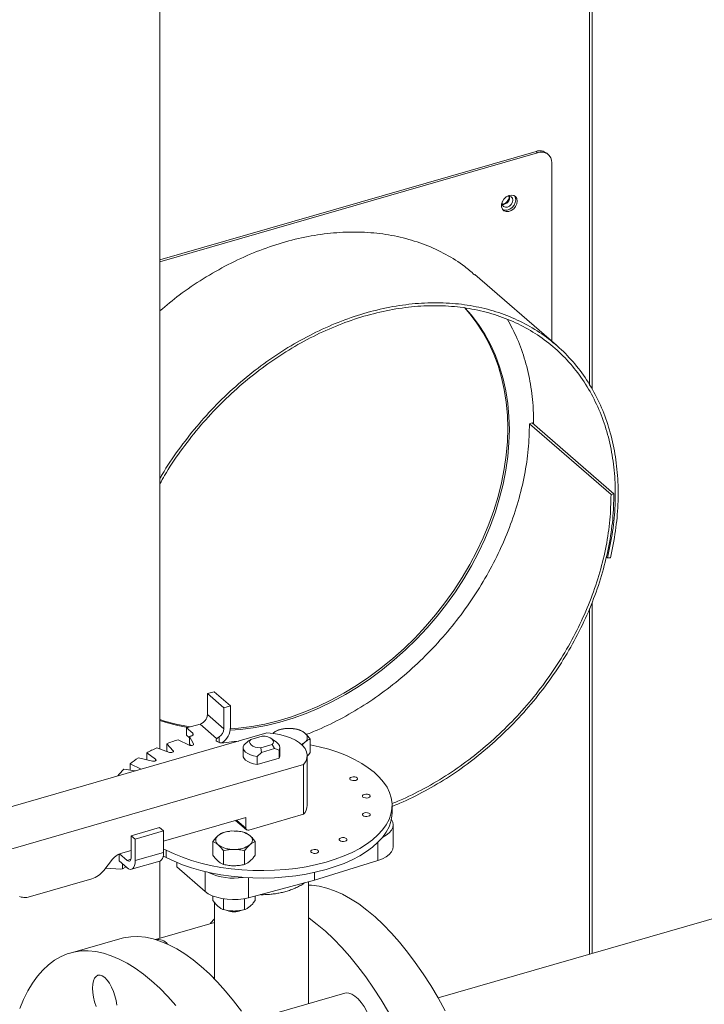
# Model space of a CAD drawing. Extents: x 19.1 to 29.8, y 0.6 to 8.7.
# Drawn here: x 22.7 to 22.9, y 5.4 to 5.7 of the extents above; entities that cross this region are included whole.
import ezdxf

# ---------------------------------------------------------------- set-up
doc = ezdxf.new("R2010")
doc.units = 0
doc.header["$MEASUREMENT"] = 0
doc.layers.get('0').update_dxf_attribs({"linetype": 'CONTINUOUS'})
doc.layers.add('D7', color=7, linetype='CONTINUOUS')

# ---------------------------------------------------------------- blocks, each defined once
blk = doc.blocks.new('A$C5DA616C1')
at = {"lineweight": 15}
for p, q in [((2.43304680609015, 2.503401996852626), (2.43304680609015, 2.956389370908079)), ((2.570062805027153, 2.856432145153551), (2.570062805027153, 2.61966128874968)), ((2.57086488535619, 2.618308251079696), (2.57086488535619, 2.856352988642978)), ((2.552994981397493, 2.694023071535099), (2.433046776902419, 2.659397007458082)), ((2.553492907982861, 2.693591854462943), (2.433046803363244, 2.658822059000457)), ((2.553492907982861, 2.693591854462943), (2.552994981397493, 2.694023071535099)), ((2.556902507713321, 2.693018447358549), (2.556404581127953, 2.693449664430705)), ((2.558003476662204, 2.633468945031241), (2.558003476662204, 2.690383417142648)), ((2.542155658026093, 2.67748267645297), (2.542201044840166, 2.677887536138142)), ((2.559468634205533, 2.632200083507124), (2.533427024902121, 2.654752778719301)), ((2.55177887833641, 2.607396844554691), (2.550876730729787, 2.607136416972924)), ((2.550876730729787, 2.607136416972924), (2.576918340033178, 2.584583721760747)), ((2.577820487639801, 2.584844149342514), (2.55177887833641, 2.607396844554691)), ((2.576918340033178, 2.584583721760747), (2.577820487639801, 2.584844149342514)), ((2.575372022283364, 2.564755870287295), (2.575812798532144, 2.564374146858464)), ((2.575812798532144, 2.564374146858464), (2.576686494703079, 2.564401967454593)), ((2.982525260635004, 2.557050030923129), (2.521767807960689, 2.424040811256809)), ((2.57086488535619, 2.438213934323183), (2.57086488535619, 2.550098933494094)), ((2.570062805027153, 2.54813413096787), (2.570062805027153, 2.437982379563435)), ((2.448190432741097, 2.521082287701084), (2.450355493852431, 2.521707287008796)), ((2.450355493852431, 2.521707287008796), (2.455563801046633, 2.517196760667897)), ((2.448190432741097, 2.514406700248859), (2.448190432741097, 2.521082287701084)), ((2.448190432741097, 2.521082287701084), (2.453398739935313, 2.516571761360176)), ((2.453398739935313, 2.516571761360176), (2.455563801046633, 2.517196760667897)), ((2.453398739935313, 2.516571761360176), (2.453398739935313, 2.509896173907959)), ((2.455563801046633, 2.517196760667897), (2.455563801046633, 2.510340747928188)), ((2.453398739935313, 2.509896173907959), (2.448190432741097, 2.514406700248859)), ((2.44151480295044, 2.510134125521724), (2.445844925173066, 2.511384124137166)), ((2.443477958567744, 2.508433982885547), (2.44151480295044, 2.510134125521724)), ((2.44151480295044, 2.510134125521724), (2.44151480295044, 2.507788639122923)), ((2.445844925173066, 2.511384124137166), (2.451105298328347, 2.506828507351306)), ((2.467174851766618, 2.508580660873774), (2.271958670526448, 2.452226603479186)), ((2.438859660522386, 2.506395605919707), (2.442342249815542, 2.504654306734739)), ((2.44151480295044, 2.507788639122923), (2.442461719006619, 2.50696858576303)), ((2.443736412502741, 2.505056766836109), (2.442461730828217, 2.507435434050063)), ((2.442461730828217, 2.507435434050063), (2.442461730828217, 2.505089947651262)), ((2.443477958567744, 2.507808982746216), (2.443477958567744, 2.508433982885547)), ((2.451105298328347, 2.506828507351306), (2.451407213786528, 2.506915662836828)), ((2.451407213786528, 2.506915662836828), (2.451407213786528, 2.506935180860426)), ((2.451888866275301, 2.507268724778209), (2.451888866275301, 2.505491039278249)), ((2.461238788058576, 2.505982976624468), (2.459797883727045, 2.504691993540638)), ((2.462016510573779, 2.506508159306655), (2.461238788058576, 2.505982976624468)), ((2.465688227623222, 2.507568092720094), (2.462016510573779, 2.506508159306655)), ((2.470210346595625, 2.505584277438109), (2.46853484295514, 2.506769011170098)), ((2.46900138997891, 2.508411010935419), (2.469113701950921, 2.508512867660437)), ((2.480964348772584, 2.502268163923063), (2.480964348772584, 2.506593120855296)), ((2.431993939315905, 2.503770606609015), (2.436028386300666, 2.502358138155083)), ((2.437261608325731, 2.502875532845179), (2.43518012868304, 2.505107385720553)), ((2.43518012868304, 2.505107385720553), (2.43518012868304, 2.502761899321744)), ((2.43518012868304, 2.502761899321744), (2.435328087246379, 2.502603306082181)), ((2.437261608325731, 2.502523340482421), (2.437261608325731, 2.502875532845179)), ((2.442461730828217, 2.505089947651262), (2.442755515888035, 2.50454165519761)), ((2.443736412502741, 2.504841073623139), (2.443736412502741, 2.505056766836109)), ((2.459576360408366, 2.503894291772593), (2.459576360408366, 2.50134132581934)), ((2.465172734466957, 2.503774789235136), (2.4688444515164, 2.504834722648583)), ((2.465436722278813, 2.50234745894633), (2.465172734466957, 2.503774789235136)), ((2.465436722278813, 2.50234745894633), (2.469622174031603, 2.503555694794404)), ((2.4688444515164, 2.504834722648583), (2.469622174031603, 2.503555694794404)), ((2.469622174031603, 2.503555694794404), (2.471063078363134, 2.503096618214258)), ((2.471063078363134, 2.503096618214258), (2.471063078363134, 2.500543652261005)), ((2.471284601681813, 2.50134135402905), (2.471284601681813, 2.503894319982303)), ((2.42614416865182, 2.500589408378051), (2.430607837070692, 2.499548666516436)), ((2.431642668340064, 2.500165273624715), (2.428817725586246, 2.502182507186408)), ((2.428817725586246, 2.502182507186408), (2.428817725586246, 2.499966047201685)), ((2.431642668340064, 2.49968729373899), (2.431642668340064, 2.500165273624715)), ((2.463995817947282, 2.5010564758625), (2.465436722278813, 2.50234745894633)), ((2.463995817947282, 2.498503509909247), (2.463995817947282, 2.5010564758625)), ((2.471063078363134, 2.500543652261005), (2.463995817947282, 2.498503509909247)), ((2.480013752906121, 2.48546426377235), (2.480013752906121, 2.501341371532302)), ((2.283625356862661, 2.44212295673405), (2.478841538102817, 2.498477014128637)), ((2.421488124708201, 2.496948604700489), (2.425171091618115, 2.496455198590191)), ((2.427050358125616, 2.497008365390565), (2.423567726494003, 2.498749652353478)), ((2.423567726494003, 2.498749652353478), (2.423567726494003, 2.496669987887667)), ((2.427050358125616, 2.497008365390565), (2.427063662491204, 2.49700153674171)), ((2.427050358125616, 2.496997696102179), (2.427050358125616, 2.497008365390565)), ((2.478841538102817, 2.498477014128637), (2.478841538102817, 2.482599906368685)), ((2.419697958369742, 2.494875241113066), (2.419589768675404, 2.494913105782306)), ((2.419589768675404, 2.494913105782306), (2.419589768675404, 2.49484398826926)), ((2.50709703889277, 2.483118774717807), (2.50709703889277, 2.485464261116617)), ((2.460438539825812, 2.481617540586765), (2.434174223578868, 2.474035685559137)), ((2.457178542463868, 2.480676425127486), (2.460658699744815, 2.477662520513011)), ((2.457469753392463, 2.480760568101976), (2.460438539825812, 2.478189523632297)), ((2.460438539825812, 2.478189523632297), (2.460438539825812, 2.481617540586765)), ((2.478841538102817, 2.482599906368685), (2.461340645093987, 2.477547833723825)), ((2.432924223300187, 2.47836579318883), (2.423903170618392, 2.47576163959172)), ((2.432924223300187, 2.47836579318883), (2.434174197471503, 2.477283283802389)), ((2.50745085403209, 2.472330553771949), (2.50745085403209, 2.479186566511649)), ((2.425153144789707, 2.474679130205288), (2.423903170618392, 2.47576163959172)), ((2.423903170618392, 2.47576163959172), (2.423903170618392, 2.469086052139495)), ((2.434174197471503, 2.477283283802389), (2.425153144789707, 2.474679130205288)), ((2.425153144789707, 2.46782311746558), (2.425153144789707, 2.474679130205288)), ((2.434174197471503, 2.477283283802389), (2.434174197471503, 2.47042727106269)), ((2.449896613317595, 2.469567570964015), (2.449896613317595, 2.473892527896249)), ((2.463440227038792, 2.469567574023666), (2.463440227038792, 2.473892530955899)), ((2.502554272507727, 2.473659180683994), (2.502554272507727, 2.467913599535834)), ((2.417884675847549, 2.468276403548675), (2.415114259635804, 2.464706215894914)), ((2.420049018405845, 2.469937245426408), (2.420049018405845, 2.467732873068007)), ((2.422548966748497, 2.467913340693935), (2.420162145761612, 2.469980388302844)), ((2.423903170618392, 2.471070687963337), (2.420436244632075, 2.470069872637612)), ((2.423798967027157, 2.468274184692625), (2.422548966748497, 2.467913340693935)), ((2.434174197471503, 2.47042727106269), (2.425153144789707, 2.46782311746558)), ((2.43504365790454, 2.471209878310567), (2.43504365790454, 2.468864391911767)), ((2.453282514098166, 2.466635294873356), (2.453282514098166, 2.47096025180559)), ((2.46005429323974, 2.466635344852657), (2.46005429323974, 2.47096030178489)), ((2.420524771699579, 2.46510382421115), (2.415704327934204, 2.46546676598995)), ((2.420049018405845, 2.467732873068007), (2.422548966748497, 2.465567854295125)), ((2.421048836983733, 2.465255108827593), (2.420524771699579, 2.46510382421115)), ((2.421048469037292, 2.466867285914995), (2.421048836983733, 2.465255108827593)), ((2.422228887478102, 2.465845048832724), (2.421048836983733, 2.465255108827593)), ((2.42399351606068, 2.465074378538183), (2.433014568742482, 2.467678532135285)), ((2.43304680609015, 2.443070240582808), (2.43304680609015, 2.467688438050617)), ((2.438373642279753, 2.467275525152877), (2.438373642279753, 2.465840548203779)), ((2.438373642279753, 2.465840548203779), (2.447418355260343, 2.458007596992653)), ((2.482357561705786, 2.461603475605774), (2.502554272507727, 2.467913599535834)), ((2.411286906459001, 2.462016033430743), (2.390976222483676, 2.456152844000457)), ((2.447418355260343, 2.46433264328151), (2.447418355260343, 2.458007596992653)), ((2.461329751055889, 2.462386586728158), (2.461329751055889, 2.456013105257115)), ((2.482357561705786, 2.464082074078693), (2.482357561705786, 2.461603475605774)), ((2.461329751055889, 2.456013105257115), (2.482357561705786, 2.461603475605774)), ((2.480430482674375, 2.422226532527354), (2.480430482674375, 2.461091130170328)), ((2.449896613317595, 2.455133823165454), (2.449896613317595, 2.456559062271984)), ((2.453282514098166, 2.452201547074804), (2.453282514098166, 2.455648404637722)), ((2.46005429323974, 2.452201597054104), (2.46005429323974, 2.455727204126514)), ((2.463440227038792, 2.455133826225113), (2.463440227038792, 2.456574201326074)), ((2.450430479415804, 2.454460869604098), (2.450430479415804, 2.430054914765911)), ((2.450430507943, 2.448088525393377), (2.431615090863833, 2.442656982335594)), ((2.420189987088261, 2.442940833791445), (2.404357990942469, 2.43837053017316)), ((2.450430519490506, 2.430660147363142), (2.449966109076716, 2.430526083624436)), ((2.491984446520522, 2.42556190987778), (2.461493186843757, 2.416759841386629)), ((2.480430442928796, 2.422332924624913), (2.480541125873263, 2.422258535975352))]:
    blk.add_line(p, q, dxfattribs=at)
at = {"lineweight": 15, "flags": 128}
for points in [[(2.546997682310458, 2.678185222956582), (2.546860844453096, 2.678965901644935), (2.546465064660207, 2.67958291949866), (2.5458533587929, 2.679969521233312), (2.545091944180665, 2.680083727767862), (2.544263296116245, 2.679913148297242), (2.543457172105054, 2.679476326691821), (2.542761128053396, 2.678820638833404), (2.542250357041258, 2.678016988368721), (2.541980407109786, 2.677152623902115), (2.541980407109786, 2.676321139161802), (2.542250357041258, 2.675612630360805), (2.542761128053396, 2.675103873677463), (2.543457172105054, 2.674850047039648), (2.544263296116245, 2.674878599010631), (2.545091944180665, 2.675186482061516), (2.5458533587929, 2.675740291527402), (2.546465064660207, 2.676480061809217), (2.546860844453096, 2.677325583232902), (2.546997682310458, 2.678185222956582)], [(2.543834631439299, 2.679681002929442), (2.543869687672558, 2.679691503838313), (2.544525594877445, 2.679750360848503), (2.545081752703656, 2.679539389920487), (2.545453314905441, 2.679090577539796), (2.545583717319001, 2.678472271930746), (2.545453314905441, 2.677778720791569), (2.545081752703656, 2.67711538687365), (2.544525594877445, 2.676583318074968), (2.543869687672558, 2.676263486883846), (2.543213780467671, 2.676204629873665), (2.54265779199525, 2.676415649689899), (2.542286229793465, 2.67686446207059), (2.542155658026093, 2.67748267645297)], [(2.542335176826146, 2.675492021869299), (2.542959245519686, 2.675281264111804), (2.543765369530856, 2.675309816082788), (2.544594017595298, 2.675617699133673), (2.545355432207533, 2.676171508599559), (2.54596713807484, 2.676911278881365), (2.546362917867707, 2.677756800305058), (2.546499755725069, 2.678616440028739)], [(2.546499755725069, 2.678616440028739), (2.546362917867707, 2.679397118717091), (2.546110411375974, 2.679851340023871)], [(2.543973844038792, 2.605718681324516), (2.543849538361446, 2.609918166146945), (2.543476790683162, 2.614031367515917), (2.542856955834235, 2.618044112111811), (2.541992235413833, 2.62194251339462), (2.5408855084363, 2.625713219084778), (2.539540670038665, 2.629343127893653), (2.537962292773077, 2.632819799808431), (2.536155965314432, 2.636131257499404), (2.534127784398915, 2.639266051347596), (2.531884693531683, 2.642213399559601), (2.530175405791159, 2.644176489664394)], [(2.544471770624174, 2.60528746425236), (2.544347464946814, 2.609486949074798), (2.543974717268544, 2.61360015044376), (2.543354882419603, 2.617612895039654), (2.542490161999215, 2.621511296322463), (2.54138343502169, 2.625282002012622), (2.540038596624047, 2.628911910821506), (2.538460219358466, 2.632388582736274), (2.5366538918998, 2.635700040427247), (2.534625710984283, 2.638834834275448), (2.532382620117051, 2.641782182487445), (2.53028212513583, 2.644165043116507)], [(2.455454023078669, 2.509439080603959), (2.458613636051357, 2.50964397043912), (2.462795827743793, 2.510169954916364), (2.467010704716518, 2.510952038607488), (2.471243702544118, 2.511987456632186), (2.475480595508746, 2.51327269511769), (2.479706311123653, 2.514803318334964), (2.483906623670951, 2.516574034196511), (2.488066968725281, 2.518578775423233), (2.492172951214986, 2.52081059217846), (2.496210345422231, 2.523261821421714), (2.500165433690515, 2.525924015331398), (2.504024498363354, 2.528787879316983), (2.50777416049181, 2.531843708503041), (2.511401549188331, 2.535080843879223), (2.514894132272889, 2.538488216150306), (2.518239885626844, 2.542054055916807), (2.52142729319289, 2.545766063028781), (2.524445346975067, 2.54961140658583), (2.527283716392578, 2.553576858502245), (2.529932578925926, 2.557648744618717), (2.532382620117051, 2.561813029379268), (2.534625710984283, 2.56605542670729), (2.5366538918998, 2.570361191353017), (2.538460219358466, 2.574715532688499), (2.540038596624047, 2.579103481142438), (2.54138343502169, 2.583509790423768), (2.542490161999215, 2.587919507570769), (2.543354882419603, 2.592317113082617), (2.543974717268544, 2.596687719495392), (2.544347464946814, 2.601016126836758), (2.544471770624174, 2.60528746425236)], [(2.45552722308118, 2.509907333235047), (2.458115709465989, 2.510075187511276), (2.462297901158411, 2.510601171988521), (2.46651277813115, 2.511383255679645), (2.470745775958751, 2.512418673704342), (2.474982668923378, 2.513703912189847), (2.479208384538264, 2.515234535407121), (2.483408697085583, 2.517005251268667), (2.487569042139913, 2.519009992495389), (2.491675024629604, 2.521241809250617), (2.495712418836849, 2.523693038493871), (2.499667507105134, 2.526355232403555), (2.503526571777964, 2.52921909638914), (2.507276233906442, 2.532274925575189), (2.510903622602942, 2.53551206095138), (2.5143962056875, 2.538919433222462), (2.517741959041462, 2.542485272988964), (2.520929366607508, 2.546197280100937), (2.523947420389678, 2.550042623657987), (2.526785789807196, 2.554008075574401), (2.529434652340559, 2.558079961690865), (2.531884693531683, 2.562244246451424), (2.534127784398915, 2.566486643779447), (2.536155965314432, 2.570792408425174), (2.537962292773077, 2.575146749760655), (2.539540670038665, 2.579534698214594), (2.5408855084363, 2.583941007495925), (2.541992235413833, 2.588350724642925), (2.542856955834235, 2.592748330154773), (2.543476790683162, 2.597118936567549), (2.543849538361446, 2.601447343908914), (2.543973844038792, 2.605718681324516)], [(2.433046776902419, 2.512819021250506), (2.434504574273898, 2.512335925281571), (2.438194623870434, 2.511318607365379), (2.442000680808921, 2.510554853126362), (2.442670816173486, 2.510467837794483)], [(2.433046803363244, 2.51256398209059), (2.435002500859266, 2.511904708209414), (2.438692550455816, 2.510887390293222), (2.441896802111128, 2.510244399180852)], [(2.443477958567744, 2.508433982885547), (2.443581764731139, 2.508318417792141), (2.443636815931871, 2.508194818638279), (2.443640897219165, 2.508068134697625), (2.443593809748354, 2.507943671438486), (2.443497527505318, 2.507826514802405), (2.443355936726039, 2.507721512432317), (2.443174881745062, 2.507632891749045), (2.44296189131548, 2.507564350300457)], [(2.453369107510017, 2.505405566027603), (2.452773040699942, 2.505365818117431), (2.45218248880251, 2.505422443893117), (2.451658167097808, 2.505569599524122), (2.451253965979031, 2.505792245243352), (2.451011507061377, 2.506067339942915), (2.450955678684341, 2.506366729777989), (2.451092292316606, 2.50665951999733), (2.451407213786528, 2.506915662836828)], [(2.453369107510017, 2.505405566027603), (2.45673269788745, 2.505838570412466), (2.458158245022982, 2.505977769539243)], [(2.465172734466957, 2.503774789235136), (2.464260936745237, 2.503862589847783), (2.463418895650772, 2.504058252724226), (2.462696802210917, 2.504350186283331), (2.46213779893316, 2.504720925525774), (2.461775161367772, 2.505148350666673), (2.461630564330893, 2.505606993077629), (2.461712686834961, 2.50606943900527), (2.462016510573779, 2.506508159306655)], [(2.465688227623222, 2.507568092720094), (2.466600067683391, 2.50748030432951), (2.467442066439407, 2.507284629231004), (2.468164159879262, 2.506992695671899), (2.468723163157026, 2.506621956429456), (2.469085800722407, 2.506194531288566), (2.469230397759294, 2.5057358888776), (2.469148317593682, 2.505273455172023), (2.4688444515164, 2.504834722648583)], [(2.478841538102817, 2.498477014128637), (2.479519761618793, 2.499459505170689), (2.479911774735623, 2.500480180086404), (2.480009496016695, 2.501518415757316), (2.479811046498586, 2.502553008611779), (2.47932043320235, 2.503562986482706), (2.478547565272894, 2.504527839071669), (2.477508201580694, 2.505427954432893), (2.476223461839528, 2.506245042357707), (2.474719435500678, 2.506962473082162), (2.473026692870665, 2.507565700671419), (2.471179555297869, 2.508042503950927), (2.46921568792742, 2.508383094749886), (2.467174851766618, 2.508580660873774)], [(2.480964428511559, 2.504795516965936), (2.483807722884141, 2.504161669250795), (2.486858307602485, 2.5033314852804), (2.489760105232012, 2.50237706036085), (2.492492765675028, 2.501305165007501), (2.495037449918275, 2.500123118850714), (2.497376383489271, 2.498839226242424), (2.499493289900403, 2.497462449770618), (2.501373488425418, 2.496002325582438), (2.503003991875961, 2.494468878707279), (2.504373382625932, 2.4928729259757), (2.505472145239498, 2.491225494625748), (2.506292738048511, 2.489537955868064), (2.506829355261043, 2.487822182017601), (2.507078301928008, 2.486089977321981), (2.507037814529472, 2.484353477779395), (2.506708253487833, 2.482624642199704), (2.506091796738911, 2.480915615356114), (2.505192814698422, 2.479238158813573), (2.504017619271071, 2.477603917181481), (2.502574209819851, 2.476024344781367), (2.500872706610377, 2.474510379161368), (2.498924999003659, 2.473072452440759), (2.496744507564802, 2.471720648441735), (2.494346392715475, 2.470464424214578), (2.491747313802779, 2.469312427584311), (2.48896541599969, 2.468272606271738), (2.486020020836403, 2.467352231460023), (2.482931512284491, 2.466557752007521), (2.479721349856558, 2.465894685326768), (2.476411997028801, 2.465367483819403), (2.473026249905519, 2.46498001849333), (2.46958766762349, 2.464734912892208), (2.466120321361135, 2.464633809348156), (2.462648175401146, 2.46467741611494), (2.459195256484218, 2.464865556256264), (2.455785748545825, 2.465196743383755), (2.452443265942502, 2.465668762173161), (2.449191019765959, 2.466278377667503), (2.446051508374335, 2.467021358843731), (2.44304674218402, 2.467892430601912), (2.440197543095163, 2.468885636039477), (2.437523626128797, 2.46999402131026), (2.43504365790454, 2.471209878310567), (2.43504365790454, 2.471209878310567)], [(2.437261608325731, 2.502875532845179), (2.437334732937625, 2.502744788209501), (2.437319943218828, 2.502609269602942), (2.437218760968367, 2.502483303341325), (2.437041975906421, 2.502380278278133), (2.436808386051002, 2.502311096706071), (2.436542726644081, 2.50228318133078), (2.436273169143551, 2.502299414584339), (2.436028386300666, 2.502358138155083)], [(2.443736412502741, 2.505056766836109), (2.443763053447459, 2.504921692174618), (2.443701390802946, 2.504789464995785), (2.443558054121343, 2.504674192558909), (2.443348179254219, 2.504588090933284), (2.443094067092009, 2.504540251040765), (2.44282274103384, 2.504535820655427), (2.442562927858138, 2.504575245758591), (2.442342249815542, 2.504654306734739)], [(2.463995817947282, 2.5010564758625), (2.462897335437038, 2.501255448706692), (2.461899735835889, 2.501559527335928), (2.461042858530259, 2.501956502860727), (2.460360642663776, 2.50243076960035), (2.459880394284102, 2.502963226428889), (2.459621153382162, 2.503532837625473), (2.459593273547387, 2.5041168502388), (2.459797883727045, 2.504691993540638)], [(2.431642668340064, 2.500165273624715), (2.431760081787967, 2.500042910876346), (2.431792602167409, 2.499908122179928), (2.431736705512083, 2.49977530144835), (2.43159837319789, 2.499658481731064), (2.431392320731707, 2.499570096461872), (2.431140422109518, 2.499519508487626), (2.430869322724124, 2.499512095168983), (2.430607837070692, 2.499548666516436)], [(2.463995817947282, 2.498503509909247), (2.462897335437038, 2.49870248275343), (2.461899735835889, 2.499006561382675), (2.461042858530259, 2.499403536907474), (2.460360642663776, 2.499877803647097), (2.459880394284102, 2.500410260475627), (2.459621153382162, 2.50097987167222), (2.459576360408366, 2.50134132581934)], [(2.471284601681813, 2.50134135402905), (2.471267688542799, 2.501118795562842), (2.471063078363134, 2.500543652261005)], [(2.495464197251852, 2.493412546308322), (2.495002396202079, 2.493334106454093), (2.494515680629345, 2.493350086666908), (2.494078252598907, 2.493457971903164), (2.49375665844131, 2.493641295236655), (2.4935999301923, 2.493872211258488), (2.493631781496934, 2.494115565769963), (2.493847558519224, 2.494334225224675), (2.494214223080537, 2.494495055694754), (2.494676121906767, 2.494573410872096), (2.495162739703044, 2.494557515336169), (2.495600167733482, 2.494449630099913), (2.495921719552644, 2.494266294544367), (2.496078490140089, 2.494035390744589), (2.496046638835455, 2.493792036233113), (2.495830959589615, 2.493573292101505), (2.495464197251852, 2.493412546308322)], [(2.499497876605606, 2.487871349715443), (2.499035977779375, 2.487792994538109), (2.498549359983091, 2.487808890074037), (2.498111931952653, 2.487916775310293), (2.497790337795056, 2.488100098643775), (2.497633609546046, 2.488331014665617), (2.497665460850687, 2.488574369177092), (2.497881140096528, 2.4887931133087), (2.49824790243429, 2.488953859101883), (2.498709661145629, 2.489032286734059), (2.499196376718341, 2.489016306521235), (2.499633847087228, 2.488908433507042), (2.499955398906376, 2.488725097951496), (2.500112169493836, 2.488494194151718), (2.500080275850753, 2.488250827418188), (2.499864498828462, 2.488032167963468), (2.499497876605606, 2.487871349715443)], [(2.43504365790454, 2.468864391911767), (2.437523626128797, 2.467648534911451), (2.440197543095163, 2.466540149640677), (2.44304674218402, 2.465546944203103), (2.446051508374335, 2.464675872444921), (2.449191019765959, 2.463932891268703), (2.452443265942502, 2.463323275774352), (2.455785748545825, 2.462851256984955), (2.459195256484218, 2.462520069857463), (2.462648175401146, 2.462331929716139), (2.466120321361135, 2.462288322949346), (2.46958766762349, 2.462389426493408), (2.473026249905519, 2.46263453209453), (2.476411997028801, 2.463021997420594), (2.479721349856558, 2.463549198927968), (2.482931512284491, 2.464212265608712), (2.486020020836403, 2.465006745061222), (2.48896541599969, 2.465927119872937), (2.491747313802779, 2.466966941185511), (2.494346392715475, 2.468118937815769), (2.496744507564802, 2.469375162042935), (2.498924999003659, 2.470726966041958), (2.500872706610377, 2.472164892762558), (2.502574209819851, 2.473678858382566), (2.504017619271071, 2.475258430782681), (2.505192814698422, 2.476892672414763), (2.506091796738911, 2.478570128957314), (2.506708253487833, 2.480279155800904), (2.507037814529472, 2.482007991380595), (2.50709703889277, 2.483118774717807)], [(2.499497864278258, 2.481974560305336), (2.499035965452027, 2.481896205128002), (2.498549347655743, 2.48191210066393), (2.498111919625305, 2.482019985900186), (2.497790325467708, 2.482203309233668), (2.497633597218698, 2.48243422525551), (2.497665448523339, 2.482677579766976), (2.49788112776918, 2.482896323898593), (2.498247890106942, 2.483057069691776), (2.498709691156709, 2.483135509546006), (2.499196406729443, 2.483119529333182), (2.49963383475988, 2.483011644096926), (2.499955386579028, 2.482828308541389), (2.500112157166487, 2.482597404741611), (2.500080305861861, 2.482354050230136), (2.499864528839563, 2.482135390775415), (2.499497864278258, 2.481974560305336)], [(2.504099136430529, 2.475359188085093), (2.50519269361077, 2.47594820785844), (2.506174047221936, 2.476688078045521), (2.506889908343094, 2.477500451384627), (2.507319444645322, 2.478361814209418), (2.507450199573729, 2.47924711914294), (2.507278283920126, 2.480130743620093), (2.506862705002003, 2.480911964255146)], [(2.492068995459551, 2.474009002340347), (2.491607236748234, 2.473930574708181), (2.4911205211755, 2.473946554920996), (2.490683050806613, 2.474054427935197), (2.490361498987465, 2.474237763490743), (2.490204728400006, 2.474468667290521), (2.490236622043088, 2.474712034024051), (2.490452399065379, 2.474930693478772), (2.490819021288235, 2.475091511726788), (2.491280920114466, 2.47516986690413), (2.49176753791075, 2.475153971368202), (2.492204965941188, 2.475046086131947), (2.492526560098785, 2.474862762798455), (2.492683288347795, 2.474631846776623), (2.492651437043154, 2.474388492265147), (2.492435757797313, 2.474169748133539), (2.492068995459551, 2.474009002340347)], [(2.434174202068856, 2.47147225580032), (2.434567239153285, 2.471393329935099), (2.43504365790454, 2.471209878310567)], [(2.483034663640748, 2.470218587267663), (2.482572764814503, 2.470140232090321), (2.48208614701824, 2.470156127626257), (2.481648676649346, 2.47026400064045), (2.481327124830191, 2.470447336195996), (2.481170256466289, 2.47067832467267), (2.481202247885829, 2.470921606729304), (2.48141792713167, 2.471140350860912), (2.481784689469411, 2.471301096654104), (2.482246448180749, 2.471379524286279), (2.482733163753483, 2.471363544073455), (2.483170536345906, 2.47125575573615), (2.483492185941518, 2.471072335503717), (2.48364895652897, 2.47084143170393), (2.483617062885902, 2.4705980649704), (2.483401285863604, 2.470379405515688), (2.483034663640748, 2.470218587267663)], [(2.502554272507727, 2.467913599535834), (2.50397430662002, 2.468446478921411), (2.50519269361077, 2.469092195118741), (2.506174047221936, 2.469832065305821), (2.506889908343094, 2.470644438644927), (2.507319444645322, 2.471505801469709), (2.50745085403209, 2.472330553771949)], [(2.423903170618392, 2.469086052139495), (2.423877162081961, 2.468650982268761), (2.423800114237235, 2.468277726529129), (2.423674960377785, 2.467980595315344), (2.423506491549777, 2.467771083515489), (2.42330135655202, 2.467657044911284), (2.423067181947797, 2.467643094393335), (2.422813158723688, 2.467729613007661), (2.422548966748497, 2.467913340693935)], [(2.433014568742482, 2.467678532135285), (2.433258618768424, 2.467786389326383), (2.433574827816461, 2.468067453099927), (2.433831099898985, 2.468486434361195), (2.434019808452693, 2.469030779760972), (2.434135282443339, 2.469684273674444), (2.434174197471503, 2.47042727106269)], [(2.425153144789707, 2.46782311746558), (2.425103083245919, 2.46698650977331), (2.424954951920089, 2.466268640252745), (2.424714226293542, 2.465697304093668), (2.424390390682181, 2.465294242088083), (2.423995764919095, 2.465075055953312), (2.423545602130861, 2.46504808636324), (2.423057013196715, 2.465214539963547), (2.422548966748497, 2.465567854295125)], [(2.455159071742177, 2.466280458528463), (2.455902937904785, 2.466206728247906), (2.456668382499732, 2.466181678472683)], [(2.480430462194189, 2.460023009943395), (2.481411355567683, 2.459978554575137), (2.483808491970304, 2.459673336718167), (2.486258818763208, 2.459088558102502), (2.488754562718388, 2.458226208635077), (2.491288243937209, 2.457088765115003), (2.493851844750562, 2.455679889817839), (2.496437543042223, 2.454003858926637), (2.499037321143067, 2.452065858901031), (2.501643161383971, 2.449871880631109), (2.504246948319388, 2.447428761775914), (2.506840664280165, 2.444743996240373), (2.509416389373644, 2.441825840021439), (2.511966008154264, 2.438683417054239), (2.514481698505779, 2.435326380504437), (2.516955736088459, 2.431765103291292), (2.519380396562529, 2.428010635749214), (2.521748151141114, 2.42407462095084), (2.524051862143185, 2.419969040676371)], [(2.447418355260343, 2.458007596992653), (2.448433878541739, 2.457279437093387), (2.449681951136444, 2.456648101761889), (2.451126475798876, 2.456131847861647), (2.45272524638813, 2.455745813939725), (2.454431938715533, 2.455501127202115), (2.456196941174159, 2.455404917490815), (2.457969110734769, 2.45545992097596), (2.459696717491173, 2.455664639920112), (2.461329751055889, 2.456013105257115)], [(2.450430511387456, 2.449289562253627), (2.449158439737847, 2.447857273795844), (2.449012606158636, 2.447679198292114)], [(2.505916154995344, 2.419504317332555), (2.503548400416751, 2.423440332130928), (2.501123739942688, 2.427194799673007), (2.498649702360009, 2.430756076886142), (2.496134012008486, 2.434113113435954), (2.493584393227874, 2.437255536403153), (2.491008668134395, 2.440173692622087), (2.488414952173617, 2.442858458157628), (2.4858111652382, 2.445301577012824), (2.483205324997275, 2.447495555282746), (2.480605546896445, 2.449433555308351), (2.480430429269649, 2.449555024309831)], [(2.420189987088261, 2.442940833791445), (2.421449885569519, 2.44325468869139), (2.423700748398904, 2.443580398356193), (2.426021130286177, 2.443625721662599), (2.428403844662025, 2.443390531595266), (2.430841509404299, 2.442875569076994), (2.433326693502583, 2.442082337122615), (2.435851574840665, 2.441013418377329), (2.43840852685523, 2.439671945886142), (2.440989434100697, 2.438062259339766), (2.443586376684411, 2.436189269997939), (2.446191532490158, 2.434058630043188)], [(2.430359536344387, 2.429488326424902), (2.427754380538634, 2.431618966379654), (2.425157437954926, 2.433491955721481), (2.422576530709438, 2.435101642267856), (2.420019578694873, 2.436443114759044), (2.417494697356805, 2.437512033504321), (2.415009513258507, 2.4383052654587), (2.412571848516254, 2.438820227976981), (2.410189134140385, 2.439055418044314), (2.407868752253126, 2.439010094737908), (2.405617889423741, 2.438684385073095), (2.403443487780368, 2.438079326341809), (2.401352293898253, 2.437196739097223), (2.399350761023239, 2.436039375338312), (2.397445097960119, 2.434610770325341), (2.395641171296024, 2.432915390764325), (2.393944505400544, 2.430958528961042), (2.392360429090349, 2.428746112297908), (2.390893831188063, 2.426285031357009), (2.389549160522296, 2.423582949397058), (2.388330670368756, 2.420648132999643)], [(2.446191532490158, 2.434058630043188), (2.448796590519468, 2.43167709245764), (2.451393533103182, 2.429052045300137), (2.453974440348649, 2.426191469367716), (2.456531392363214, 2.42310417105716), (2.459056273701297, 2.419799867041803)], [(2.41150471631148, 2.427135282613495), (2.411579759738917, 2.428390236490348), (2.41180205450414, 2.429466945509686), (2.412163045167492, 2.430324045009806), (2.412648798584524, 2.430928638018193), (2.413240737229163, 2.431257417220332), (2.413916079187967, 2.431297786928557), (2.414648913700947, 2.431048138281922), (2.415410983373295, 2.430518166784559), (2.416173053045657, 2.429728194890517), (2.416905789782188, 2.428708621604008), (2.417581131740992, 2.427498525310652), (2.418173070385631, 2.426144478301016), (2.418658823802641, 2.424698535694407), (2.419019814466015, 2.423216182024275), (2.419242158119456, 2.421754404838881)], [(2.412648798584524, 2.421360339753065), (2.412163045167492, 2.422806282359664), (2.41180205450414, 2.424288614860579), (2.411579759738917, 2.425750349707521), (2.41150471631148, 2.427135282613495)], [(2.438142444202871, 2.42162116574943), (2.435561536957412, 2.424481741681843), (2.432964594373676, 2.427106788839355), (2.430359536344387, 2.429488326424902), (2.430359536344387, 2.429488326424902)], [(2.491984446520522, 2.42556190987778), (2.492421213934737, 2.42564635390826), (2.493315770700487, 2.425591208082389), (2.494262540091999, 2.425250489438486), (2.495240109066085, 2.424631882404489), (2.496226282368017, 2.423749506852131), (2.49719896251948, 2.422623092497229), (2.498136052042174, 2.421278232930364), (2.499016333445841, 2.419745327155747), (2.499820055887024, 2.418058902176066), (2.500529032945561, 2.416257062592679), (2.501127131506724, 2.414380643836722), (2.501600956196501, 2.412471899677273), (2.501939849381575, 2.410573951821542), (2.502135988945685, 2.408729773792198), (2.502184974948495, 2.406981047789269), (2.502085829625447, 2.405367127398303), (2.501840801834984, 2.403924487190485), (2.501455269281994, 2.402685854784545)]]:
    blk.add_lwpolyline(points, dxfattribs=at)
at = {"lineweight": 15}
for centre, radius, start, end in [((2.554187522945778, 2.690690371855531), 0.003539638752556867, 51.21854423829304, 109.6887578972999), ((2.554698748747004, 2.690512279780551), 0.003307239358276707, 357.7669730078703, 111.3833642771315), ((2.542300300714903, 2.679336617105353), 0.002251421084132781, 267.5861591612578, 10.62899000815245), ((2.444857729686579, 2.514571524612785), 0.003336776396544524, 287.2086972489763, 357.1686490319784), ((2.450084958671685, 2.510052899052901), 0.003317485348012308, 302.9397976903763, 357.2922162595451), ((2.449158640897853, 2.510663059577807), 0.006413264483160533, 304.3114351230419, 357.1192705295448), ((2.473777580949477, 2.501886663848909), 0.008102983664373717, 87.06428164810988, 125.1399458558455), ((2.474607558387863, 2.501886698283311), 0.008102948258885053, 54.85979246611831, 92.93559069278795), ((2.458444442392217, 2.44455675148501), 0.06486607432768277, 107.5733454259124, 111.0174020122299), ((2.463442826244989, 2.427069111577165), 0.08305993109018078, 104.275238245927, 104.6315320980968), ((2.450331139937031, 2.509500177932837), 0.002781572381053856, 286.1597731726328, 292.7591428856677), ((2.478246441723901, 2.507046693038335), 0.001788926495590223, 304.9590283032302, 55.04223703961492), ((2.45229244896667, 2.459203118734541), 0.04897234392475254, 114.4871556602778, 118.6427318931788), ((2.469345949636729, 2.503897993944371), 0.001894923250112852, 334.9817641761965, 62.86010650892031), ((2.476195684943097, 2.509275026790192), 0.004807246722502193, 294.2316290701417, 309.7787415306668), ((2.445017678282671, 2.47143451861338), 0.03473063435895203, 122.9171280210177, 128.1417392578796), ((2.437757433623833, 2.479872473558649), 0.02358568776537038, 133.613948704405, 140.3793492637126), ((2.475582846707329, 2.485605537482547), 0.004433157791417895, 317.3133238350916, 358.1738168626176), ((2.461099457616616, 2.478163712869783), 0.0006614215914728025, 177.7635696083849, 291.3860534465816), ((2.452614520366286, 2.474346226271793), 0.001788926495591195, 124.9590283032362, 235.0422370395752), ((2.456254053043811, 2.469183762837881), 0.008105340928645387, 87.070031474405, 125.1341960295455), ((2.457083338877613, 2.469186193060828), 0.00810294825887445, 54.85979246610636, 92.93559069278795), ((2.460722222213651, 2.474346187815835), 0.001788926495590796, 304.9590283032362, 55.04223703962138), ((2.456253403702323, 2.479506221026808), 0.008102948258876115, 234.8597924661123, 272.935590692788), ((2.457083383786856, 2.479506246294676), 0.008102974645383187, 267.0642596422266, 305.1399678617306), ((2.421955861944628, 2.465196119601849), 0.005105164584051484, 107.317276224896, 142.8886310111876), ((2.433786231985987, 2.466277509198322), 0.002876296596974734, 64.07664838148712, 84.81151732664392), ((2.456671646430383, 2.47754304125702), 0.01136136325317406, 269.9835398755554, 281.4143358770271), ((2.409007332893051, 2.46932690933102), 0.007658025990541942, 287.317781833324, 322.887701179716), ((2.456461073993044, 2.48016780590353), 0.01793838625429859, 243.7838207661568, 279.8704862226762), ((2.389864904481133, 2.461987463502373), 0.005869839960922054, 254.2329021787105, 272.4445728274974), ((2.390490578345034, 2.45772757023663), 0.00164791169311785, 256.835492175104, 287.1397149470938), ((2.456668342321525, 2.456779681588079), 0.005314159681020844, 245.8020956675032, 294.2208897636417), ((2.456704039524244, 2.462776127884503), 0.01102823368532058, 269.8147481607644, 281.9238235441851), ((2.432233419467227, 2.43845317765877), 0.00424641800303362, 40.03596414284176, 98.63205607652789)]:
    blk.add_arc(centre, radius, start, end, dxfattribs=at)
for points, knots in [([(3.171864157792957, 3.19135701187645), (3.150909809920808, 3.18530586428583), (2.854138206890301, 3.099604854566982), (2.281466085380107, 2.934307452898643), (1.726235921360345, 2.774049879544007), (1.446912900507929, 2.693409440181505), (1.443409175429611, 2.692397916215956)], [0, 0, 0, 0, 0.03637498627735335, 0.5151705533194995, 0.9939184780192517, 1, 1, 1, 1]), ([(1.462203904524007, 2.676113976218994), (1.474893686170947, 2.679776911854796), (1.511806953719134, 2.690432014274835), (1.678216225117186, 2.738469077822359), (2.063133624223216, 2.849591113544854), (2.606304682333803, 3.006429004577562), (3.020095578406615, 3.12583890128999), (3.202645104302835, 3.178518214051715)], [0, 0, 0, 0, 0.02187296282684132, 0.06362619557708266, 0.2868409272953886, 0.6853800993535737, 1, 1, 1, 1]), ([(2.544422604132055, 2.679732414182004), (2.544434898750996, 2.679670894160767), (2.544478432434918, 2.679453059580348), (2.544372102361198, 2.678939025447942), (2.544069196808667, 2.678314266266566), (2.543595934588954, 2.677760434852255), (2.543034894070328, 2.677367452189888), (2.542527610190714, 2.677171976486779), (2.5422856205107, 2.677178500186262), (2.542198987320962, 2.67718083569452)], [0, 0, 0, 0, 0.06803295431945401, 0.2408960491119514, 0.4094310690621353, 0.5768882357650033, 0.7434519934600321, 0.9081548761529358, 1, 1, 1, 1]), ([(2.433046803363244, 2.64320200911518), (2.435083765627002, 2.644896923001985), (2.439526196508471, 2.648593377239832), (2.44681485674457, 2.653503810864393), (2.454723060171762, 2.658025205908706), (2.462830027547572, 2.661764568837366), (2.471037037811715, 2.664706339805061), (2.479262508595642, 2.666810912675544), (2.487419944524131, 2.668060566497282), (2.495423891681558, 2.668437787287663), (2.50319237169953, 2.667942703637081), (2.510640551046247, 2.66657329539006), (2.517701967182109, 2.664358342539195), (2.524264189473644, 2.661274242822136), (2.529527027372115, 2.65804989709271), (2.532328194276435, 2.655567871656553), (2.53334979957668, 2.654662659497642)], [0, 0, 0, 0, 0.06300394890363488, 0.1374059270729976, 0.2118270221847448, 0.2862691036591776, 0.3607305527448759, 0.4352134680002252, 0.5097161306917634, 0.5842387265252451, 0.6587819211097095, 0.7333459075652662, 0.8079301702595657, 0.8825344530911293, 0.9571594876644495, 1, 1, 1, 1]), ([(2.43304688132238, 2.589667042491202), (2.43328311835683, 2.590098813265962), (2.435008022088251, 2.593251422348757), (2.438881593317642, 2.598853263908081), (2.444644245561104, 2.606350684971178), (2.451034270249526, 2.613364207539746), (2.457903596809853, 2.619851636597035), (2.465202334158331, 2.625737756695255), (2.472849509480145, 2.630961628849755), (2.480766534132233, 2.635469692390895), (2.488871137465591, 2.639212629607959), (2.497078779312115, 2.64215344000452), (2.505304088695087, 2.644258279540901), (2.513461538386434, 2.645507827629288), (2.521465592001849, 2.645885204641994), (2.529233632237617, 2.645389601663302), (2.536683464898072, 2.64402211524035), (2.543738705224161, 2.641799991711389), (2.550323986136849, 2.638742662977538), (2.556372200247328, 2.634884449633981), (2.561818279054048, 2.6302626106201), (2.56660686539222, 2.624926977451041), (2.570685894188134, 2.618930847715271), (2.574014434824615, 2.61233817604796), (2.576555694043837, 2.605215696709349), (2.578283180434834, 2.597638577472361), (2.579182434567631, 2.589684794183638), (2.57922446443246, 2.581436834028581), (2.578482592215341, 2.572982846682146), (2.577285251677129, 2.567262536686446), (2.576686494703079, 2.564401967454593)], [0, 0, 0, 0, 0.005822379125269741, 0.04251257006432594, 0.07921415492361077, 0.1159244389524311, 0.1526456752914253, 0.1893761896031527, 0.2261176980093897, 0.2628686468272474, 0.2996299592219885, 0.3364008358147472, 0.3731823129247515, 0.4099735417995688, 0.4467746141452226, 0.4835858586556629, 0.5204073706983023, 0.5572388956413314, 0.5940803070156045, 0.6309319661052334, 0.667793561784308, 0.7046652630959753, 0.7415467514424652, 0.7784388880344534, 0.8153401946532116, 0.8522523224400683, 0.889173790485781, 0.9261062459482748, 0.9630477719869297, 1, 1, 1, 1]), ([(2.43304688132238, 2.588029264385925), (2.433519340387246, 2.588900410594997), (2.435453232708515, 2.59246622843971), (2.439539870544078, 2.598442062695277), (2.445249753550574, 2.605850494843754), (2.451564680802928, 2.612786651606827), (2.458357618170258, 2.619201175396222), (2.465574108749497, 2.625021421643668), (2.473135460146541, 2.630186929035181), (2.480963608545505, 2.634644667672504), (2.488977371476953, 2.638345836454892), (2.497092964000718, 2.641254015086199), (2.505226063486479, 2.643335418845661), (2.513292143430323, 2.644571214556287), (2.521206660654531, 2.644944680500465), (2.528887878218047, 2.644454916138404), (2.53625440997688, 2.643102998274392), (2.543230798882096, 2.640906011766456), (2.54974239592514, 2.63788293971502), (2.555723363346235, 2.634068461856163), (2.561108408791259, 2.629498144929181), (2.565843811091231, 2.624222532535148), (2.569877505725348, 2.618293633815963), (2.573169123586911, 2.611774784060843), (2.575682104721974, 2.604731952804922), (2.577390749629007, 2.597239616934688), (2.578279983270381, 2.589374667314022), (2.578321915185636, 2.581218847731186), (2.577588432438848, 2.572859250958517), (2.576404730459497, 2.567202772739481), (2.575812798532144, 2.564374146858464)], [0, 0, 0, 0, 0.01178992953481244, 0.04825911045188493, 0.08473825852236079, 0.1212276314049888, 0.1577269904580562, 0.1942362578799333, 0.2307557464369305, 0.2672859344146634, 0.3038258093000292, 0.3403757259417429, 0.3769354307708065, 0.4135050970467971, 0.4500858523604047, 0.486676138954975, 0.5232765755021206, 0.5598868761020631, 0.5965070795801309, 0.6331380711935862, 0.6697785519940219, 0.706429507449116, 0.743090480468611, 0.7797616159499647, 0.8164427972123433, 0.8531339779796467, 0.8898355320273833, 0.9265468775627619, 0.9632684162968981, 1, 1, 1, 1]), ([(2.543869887276319, 2.64043574951886), (2.54496245239557, 2.638405831936746), (2.547203130700847, 2.634242791942521), (2.54963646697222, 2.627278593567135), (2.551329271882533, 2.619787705183192), (2.552185524017435, 2.613028502544841), (2.55214422559833, 2.608697455334033), (2.552128932607655, 2.607093649036479)], [0, 0, 0, 0, 0.2095686232222791, 0.4297921096392508, 0.650075630268896, 0.8704214291541462, 1, 1, 1, 1]), ([(2.550876730729787, 2.607136416972924), (2.550804956926246, 2.604440938062814), (2.550661390150939, 2.599049260376816), (2.549411616563869, 2.590742595298037), (2.547414865433776, 2.582382775139063), (2.544620041054049, 2.574035223204463), (2.541073144447029, 2.565792977331148), (2.536807948583085, 2.557739890458588), (2.531867509559124, 2.549961151323934), (2.526304416263304, 2.542536959926707), (2.520175044825525, 2.535545761726306), (2.513543880041741, 2.529059883816325), (2.50647915707285, 2.523147765058765), (2.499054467220926, 2.517870940360963), (2.491346913088787, 2.51328495468419), (2.484860782747642, 2.510130516925122), (2.480968768151474, 2.50853535807056), (2.479739403128452, 2.508060692779338)], [0, 0, 0, 0, 0.04868735508701575, 0.09738771282095106, 0.1461015436299709, 0.1948294332631733, 0.24357110691451, 0.2923256931652584, 0.3410942378943616, 0.3898766040766423, 0.4386728077706041, 0.4874820834796716, 0.5363050786566109, 0.5851416533796873, 0.6339925066800688, 0.6828559797546621, 0.7053411333713149, 0.7053411333713149, 0.7053411333713149, 0.7053411333713149]), ([(2.577820487639801, 2.584844149342514), (2.577747784520657, 2.582117725591207), (2.577602358100894, 2.576664121269532), (2.576338050645969, 2.568262067512917), (2.574317886024975, 2.559806290492384), (2.571491156490158, 2.551363001159739), (2.567903195068144, 2.543026308743251), (2.563588942157654, 2.534880958458972), (2.558591591885286, 2.527013132106351), (2.552964601003577, 2.51950405531807), (2.546764903222883, 2.512432895472843), (2.540057678645997, 2.505872984037765), (2.532911895407718, 2.49989340603485), (2.525402188413484, 2.494556330800462), (2.517606302675159, 2.48991811510561), (2.511437531757171, 2.48691828150266), (2.507900627005565, 2.485441751847667), (2.507055279796436, 2.485102561112241)], [0, 0, 0, 0, 0.04027739350553797, 0.08056596748099977, 0.1208659079533857, 0.1611766272890505, 0.2014981939985827, 0.241831758655782, 0.2821758026153118, 0.3225314482375754, 0.3628974864328413, 0.4032754221526272, 0.4436635825071703, 0.4840639678845111, 0.5244751738902932, 0.564897294031555, 0.5775628086639273, 0.5775628086639273, 0.5775628086639273, 0.5775628086639273]), ([(2.576918340033178, 2.584583721760747), (2.576846566229637, 2.581888242850637), (2.576702999454351, 2.576496565164639), (2.575453225867282, 2.568189900085869), (2.573456474737167, 2.55983007992686), (2.57066165035749, 2.551482527992357), (2.567114753750293, 2.543240282118695), (2.562849557886995, 2.535187195247433), (2.557909118860668, 2.527408456107947), (2.552346025573659, 2.51998426472875), (2.546216654102945, 2.512993066461034), (2.539585489442135, 2.50650718880239), (2.532520766014169, 2.500595069106433), (2.525096077876267, 2.495318247912246), (2.517388517344518, 2.49073224915424), (2.511329017675951, 2.487785325700135), (2.507872374343801, 2.486339558014091), (2.507076647828445, 2.486019033482763)], [0, 0, 0, 0, 0.04002938792293841, 0.08006946626018743, 0.1201206217846879, 0.1601833360830411, 0.2002573832173648, 0.240342046731445, 0.280438186517832, 0.3205456899182398, 0.3606645701355229, 0.4007941977997083, 0.4409351052284352, 0.4810871773819487, 0.5212509889842147, 0.56142517621351, 0.5734118469673384, 0.5734118469673384, 0.5734118469673384, 0.5734118469673384]), ([(2.470806711188875, 2.509525359188709), (2.470531739713042, 2.509414050564063), (2.469976746725056, 2.509189389056932), (2.469403123395292, 2.508739738624257), (2.469113701950921, 2.508512867660437)], [0, 0, 0, 0, 0.4954503602436552, 1, 1, 1, 1]), ([(2.472689436543565, 2.509872665881678), (2.472626081502529, 2.50986859655379), (2.471985287097137, 2.509827437989278), (2.471365352838948, 2.509668543686558), (2.470806711188875, 2.509525359188709)], [0, 0, 0, 0, 0.09886952899046146, 0.9999999999999999, 0.9999999999999999, 0.9999999999999999, 0.9999999999999999]), ([(2.477578447992034, 2.509525396945955), (2.477028583918344, 2.50965216968968), (2.475918743567011, 2.509908046574854), (2.474771452061493, 2.509955214500685), (2.474192579590454, 2.509979013346628)], [0, 0, 0, 0, 0.4954442979411707, 1, 1, 1, 1]), ([(2.479271447270524, 2.508512851841473), (2.478987782135878, 2.508735651796652), (2.478414121584759, 2.509186223719171), (2.477859047583348, 2.509411510531869), (2.477578447992034, 2.509525396945955)], [0, 0, 0, 0, 0.4944825543859047, 1, 1, 1, 1]), ([(2.451407213786528, 2.506935180860426), (2.451533850391495, 2.507025013340938), (2.451685891700482, 2.507132867210906), (2.451859806681863, 2.507249274235326), (2.451888866275301, 2.507268724778209)], [0, 0, 0, 0, 0.832909199586251, 1, 1, 1, 1]), ([(2.480964348772584, 2.506593120855296), (2.480689401673875, 2.506958018157235), (2.48013449059059, 2.507694470944184), (2.479560857094885, 2.508238418952375), (2.479271447270524, 2.508512851841473)], [0, 0, 0, 0, 0.4954795587827608, 1, 1, 1, 1]), ([(2.479271479649515, 2.505580556872191), (2.479555148560348, 2.50580338092095), (2.480128777259555, 2.506253970549777), (2.480683796006335, 2.506479247231193), (2.480964348772584, 2.506593120855296)], [0, 0, 0, 0, 0.4945165944927954, 1, 1, 1, 1]), ([(2.478359824005775, 2.504647420987576), (2.478375825169227, 2.50466780363702), (2.478672406153176, 2.505045595304898), (2.478980247236006, 2.505320491706007), (2.479271479649515, 2.505580556872191)], [0, 0, 0, 0, 0.05395208834606132, 1, 1, 1, 1]), ([(2.480964348772584, 2.502268163923063), (2.480690566088381, 2.501891181699794), (2.48037765636882, 2.501460323911591), (2.48005429734555, 2.501138489736991), (2.4800138637024, 2.501098246764846)], [0, 0, 0, 0, 0.8749574304757833, 1, 1, 1, 1]), ([(2.451589482440671, 2.475812362437937), (2.451305813529832, 2.475543825553448), (2.450732184830631, 2.475000796487317), (2.450177166083844, 2.474264641849535), (2.449896613317595, 2.473892527896249)], [0, 0, 0, 0, 0.4945165944927954, 1, 1, 1, 1]), ([(2.453282491678625, 2.476824853966209), (2.453007576744003, 2.476713509971358), (2.452452729293828, 2.476488789798488), (2.451878960953653, 2.476039193483723), (2.451589482440671, 2.475812362437937)], [0, 0, 0, 0, 0.495478414001381, 1, 1, 1, 1]), ([(2.455165217033315, 2.477172160659178), (2.455101894672683, 2.477168061020274), (2.454461103588169, 2.477126574694859), (2.453841166856673, 2.476967872953573), (2.453282491678625, 2.476824853966209)], [0, 0, 0, 0, 0.09881904127295851, 0.9999999999999999, 0.9999999999999999, 0.9999999999999999, 0.9999999999999999]), ([(2.460054326258234, 2.476824807046558), (2.459504429448163, 2.476951614925262), (2.45839455438443, 2.47720755549425), (2.457247232045713, 2.477254714459525), (2.456668360080204, 2.477278508124128)], [0, 0, 0, 0, 0.4954582980123421, 1, 1, 1, 1]), ([(2.461747227760274, 2.475812346618973), (2.461463562152847, 2.476035150886231), (2.460889932488758, 2.476485706518021), (2.460334893111064, 2.476710949149608), (2.460054326258234, 2.476824807046558)], [0, 0, 0, 0, 0.4945100039473534, 1, 1, 1, 1]), ([(2.463440227038792, 2.473892530955899), (2.463165279907731, 2.474257428452278), (2.462610337274985, 2.47499392341604), (2.462036670500542, 2.475537889379744), (2.461747227760274, 2.475812346618973)], [0, 0, 0, 0, 0.4954514481858582, 1, 1, 1, 1]), ([(2.449896613317595, 2.473892527896249), (2.450171560416305, 2.473781202853829), (2.45072647149961, 2.473556521450835), (2.451300104995301, 2.473106907099547), (2.451589514819656, 2.472880067468664)], [0, 0, 0, 0, 0.4954795587827608, 1, 1, 1, 1]), ([(2.451589514819656, 2.472880067468664), (2.451873213334434, 2.47261152407142), (2.45244687627093, 2.472068506093477), (2.453001947211252, 2.471332350154087), (2.453282514098166, 2.47096025180559)], [0, 0, 0, 0, 0.4945386859037333, 1, 1, 1, 1]), ([(2.453282514098166, 2.47096025180559), (2.453832378171857, 2.471087051738809), (2.454942218523176, 2.471342983502964), (2.456089510028686, 2.47139012197743), (2.456668382499732, 2.471413905963509)], [0, 0, 0, 0, 0.4954442979411707, 1, 1, 1, 1]), ([(2.456668382499732, 2.471413905963509), (2.457235748274055, 2.471391034847041), (2.458383044143741, 2.471344786133001), (2.459493157831165, 2.471089395516213), (2.46005429323974, 2.47096030178489)], [0, 0, 0, 0, 0.4945243762436546, 1, 1, 1, 1]), ([(2.46005429323974, 2.47096030178489), (2.460329248823374, 2.471325179454213), (2.460884216525645, 2.472061645028329), (2.46145783677277, 2.472605597385984), (2.461747260139266, 2.472880051649691)], [0, 0, 0, 0, 0.4954442979411707, 1, 1, 1, 1]), ([(2.461747260139266, 2.472880051649691), (2.462030973571874, 2.47310284180787), (2.462604708940152, 2.473553375969351), (2.463159686920452, 2.473778653614147), (2.463440227038792, 2.473892530955899)], [0, 0, 0, 0, 0.494502253613348, 1, 1, 1, 1]), ([(2.451589514819656, 2.467647839977838), (2.451305849212208, 2.467916358955033), (2.450732219548133, 2.468459359046147), (2.450177180170446, 2.46919547281693), (2.449896613317595, 2.469567570964015)], [0, 0, 0, 0, 0.4945100039473534, 1, 1, 1, 1]), ([(2.463440227038792, 2.469567574023666), (2.463165271765053, 2.469202686108307), (2.462610305914144, 2.468466201480508), (2.462036683813306, 2.46792226820121), (2.461747260139266, 2.467647824158865)], [0, 0, 0, 0, 0.4954453923227706, 1, 1, 1, 1]), ([(2.453282514098166, 2.466635294873356), (2.453007567277016, 2.466746608994441), (2.45245262649544, 2.466971280605819), (2.45187895786739, 2.467420956931168), (2.451589514819656, 2.467647839977838)], [0, 0, 0, 0, 0.4954525424714945, 1, 1, 1, 1]), ([(2.456668382499732, 2.466181678472683), (2.456101049901225, 2.466204509717169), (2.45495376979412, 2.466250679869724), (2.453843668035436, 2.466506153519257), (2.453282514098166, 2.466635294873356)], [0, 0, 0, 0, 0.494502253613348, 1, 1, 1, 1]), ([(2.46005429323974, 2.466635344852657), (2.459504415610628, 2.466508529357441), (2.458394563930856, 2.466252569880387), (2.457247255366841, 2.466205451821004), (2.456668382499732, 2.466181678472683)], [0, 0, 0, 0, 0.4954514545866043, 1, 1, 1, 1]), ([(2.461747260139266, 2.467647824158865), (2.461463602818345, 2.467424994539611), (2.460890013476007, 2.466974406152351), (2.460334890880549, 2.466749186538726), (2.46005429323974, 2.466635344852657)], [0, 0, 0, 0, 0.494530319826654, 1, 1, 1, 1]), ([(2.464963139172983, 2.456979047158026), (2.465118903790472, 2.456974039617972), (2.465992750784867, 2.456945947077465), (2.467164815563212, 2.457003589310149), (2.468649658005777, 2.457125316319084), (2.469907262557495, 2.457280849758989), (2.471371654371527, 2.457535727485158), (2.472861436258111, 2.457881256828882), (2.474360387651519, 2.458328389788775), (2.475834815501958, 2.458879690606812), (2.477251873194074, 2.459548756219272), (2.478363273940015, 2.460167874403618), (2.478952874976333, 2.460609643477296), (2.47913632857696, 2.460747099353755)], [0, 0, 0, 0, 0.02939423942216005, 0.1649030966415191, 0.2204198025059205, 0.3121932845134219, 0.4069882871642889, 0.5083640217212169, 0.6138970078988273, 0.7228138430479385, 0.8345201157693316, 0.9485111478384732, 1, 1, 1, 1]), ([(2.451589514819656, 2.453214113348503), (2.451305849423168, 2.453482633738728), (2.450732221092213, 2.454025635829158), (2.450177180400782, 2.454761733654083), (2.449896613317595, 2.455133823165454)], [0, 0, 0, 0, 0.494510785418218, 1, 1, 1, 1]), ([(2.453282514098166, 2.452201547074804), (2.453007567049927, 2.452312870192266), (2.45245262491196, 2.452537560325192), (2.451878957642098, 2.452987232191228), (2.451589514819656, 2.453214113348503)], [0, 0, 0, 0, 0.4954517406651848, 1, 1, 1, 1]), ([(2.461747260139266, 2.453214097529539), (2.461463603029376, 2.452991269688916), (2.460890015020215, 2.452540685610325), (2.46033489111085, 2.452315447774778), (2.46005429323974, 2.452201597054104)], [0, 0, 0, 0, 0.4945311013310036, 0.9999999999999999, 0.9999999999999999, 0.9999999999999999, 0.9999999999999999]), ([(2.463440227038792, 2.455133826225113), (2.463165271537985, 2.454768946912793), (2.462610304330529, 2.454032478457249), (2.462036683587971, 2.453488543071085), (2.461747260139266, 2.453214097529539)], [0, 0, 0, 0, 0.4954445904338859, 1, 1, 1, 1]), ([(2.456668382499732, 2.451747951843348), (2.456101050323131, 2.451770784683474), (2.454953772882138, 2.451816957989816), (2.453843668496102, 2.452072414555948), (2.453282514098166, 2.452201547074804)], [0, 0, 0, 0, 0.4945030350309184, 1, 1, 1, 1]), ([(2.46005429323974, 2.452201597054104), (2.459504415156463, 2.452074790358623), (2.458394560763789, 2.451818848228395), (2.457247254916236, 2.451771726885932), (2.456668382499732, 2.451747951843348)], [0, 0, 0, 0, 0.495450652736435, 1, 1, 1, 1])]:
    blk.add_open_spline(points, degree=3, knots=knots, dxfattribs=at)

msp = doc.modelspace()

# ---------------------------------------------------------------- block references
at = {"layer": 'D7', "color": 7, "linetype": 'Continuous'}
msp.add_blockref('A$C5DA616C1', (20.27875635320356, 2.945912679176387), dxfattribs=at)

doc.saveas('drawing.dxf')
